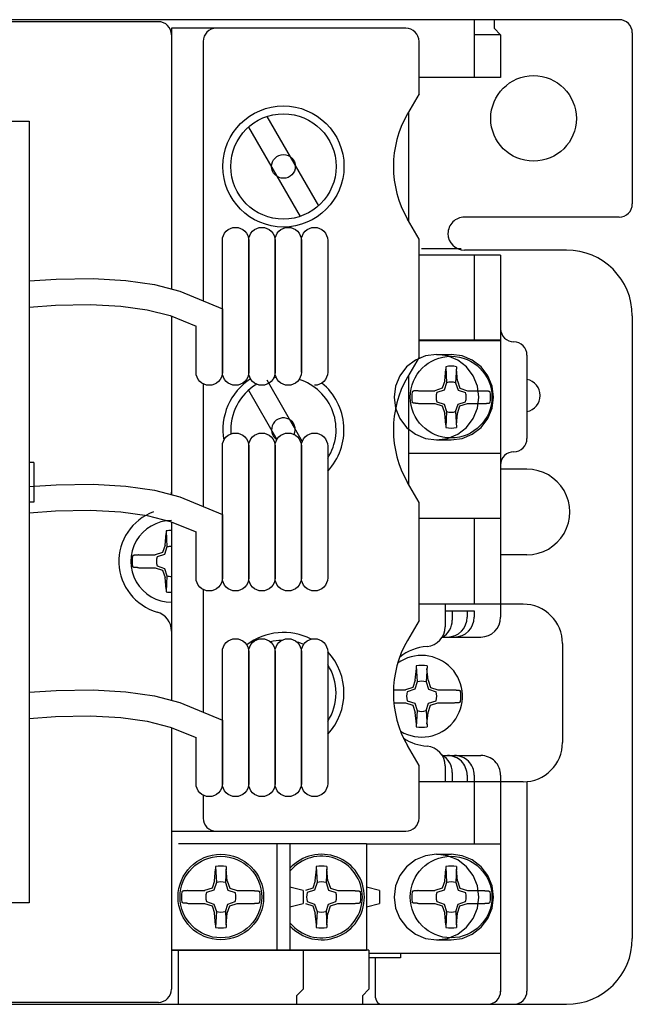
# Model space of a CAD drawing. Extents: x 299 to 3088, y 135 to 1215.
# Drawn here: x 2502 to 2548, y 951 to 1026 of the extents above; entities that cross this region are included whole.
import ezdxf

# ---------------------------------------------------------------- set-up
doc = ezdxf.new("R2010")
doc.units = 0
doc.header["$LTSCALE"] = 15
doc.header["$MEASUREMENT"] = 0
doc.layers.get('0').update_dxf_attribs({"linetype": 'CONTINUOUS'})
doc.layers.add('QUOTE', color=1, linetype='CONTINUOUS')

msp = doc.modelspace()

# ---------------------------------------------------------------- linework, layer by layer
at = {"color": 0}
for p, q in [((2547.24898, 1026.16676), (2427.24898, 1026.16676)), ((2512.24799, 1026.01661), (2458.24799, 1026.01661)), ((2513.24799, 1025.51661), (2513.24799, 1005.70474)), ((2531.049, 1025.51686), (2513.249, 1025.51686)), ((2536.24898, 1026.16676), (2536.24898, 1021.76661)), ((2537.74898, 1026.16676), (2537.74898, 1025.51661)), ((2537.74907, 1025.51673), (2538.24907, 1025.01673)), ((2538.24898, 1025.01661), (2536.24898, 1025.01661)), ((2538.24898, 1025.01661), (2538.24898, 1021.76661)), ((2548.24898, 1025.16676), (2548.24898, 1012.16676)), ((2515.64888, 1024.51661), (2515.64888, 1004.81162)), ((2532.049, 1020.53443), (2532.049, 1024.51686)), ((2538.24898, 1021.76661), (2532.04889, 1021.76661)), ((2532.04917, 1020.5348), (2531.17295, 1019.01714)), ((2520.48219, 1018.81071), (2524.40137, 1012.02249)), ((2531.24898, 1019.14625), (2531.24898, 1010.88746)), ((2519.09656, 1018.01071), (2523.01573, 1011.2225)), ((2532.04885, 1009.49912), (2531.17262, 1011.01679)), ((2547.24898, 1011.16676), (2535.49898, 1011.16676)), ((2532.049, 1000.53468), (2532.049, 1009.49879)), ((2535.24801, 1008.76666), (2532.24796, 1008.76666)), ((2543.24898, 1008.66674), (2535.49898, 1008.66674)), ((2538.24898, 1008.26661), (2532.049, 1008.26661)), ((2536.24898, 1008.26661), (2536.24898, 1001.76661)), ((2538.24801, 1008.26661), (2538.24801, 980.76661)), ((2513.24799, 1003.64069), (2513.24799, 990.07974)), ((2548.24898, 1003.66674), (2548.24898, 956.36676)), ((2538.24801, 1001.81381), (2532.049, 1001.81381)), ((2538.24898, 1001.76661), (2532.049, 1001.76661)), ((2531.76933, 1000.30764), (2531.10278, 999.79115)), ((2532.04904, 1000.53461), (2531.17282, 999.01695)), ((2532.54554, 1000.63231), (2531.76933, 1000.30764)), ((2533.37851, 1000.74305), (2532.54554, 1000.63231)), ((2533.37851, 1000.74305), (2534.48668, 1000.74305)), ((2534.21149, 1000.63231), (2533.37851, 1000.74305)), ((2534.9877, 1000.30764), (2534.21149, 1000.63231)), ((2535.31966, 1000.63231), (2534.48669, 1000.74305)), ((2535.65424, 999.79115), (2534.9877, 1000.30764)), ((2536.09587, 1000.30763), (2535.31966, 1000.63231)), ((2536.76241, 999.79115), (2536.09587, 1000.30763)), ((2540.24799, 1000.69166), (2540.24799, 994.34165)), ((2531.10278, 999.79115), (2530.59133, 999.11805)), ((2533.99899, 998.72756), (2534.08819, 999.60579)), ((2534.07763, 999.80717), (2534.14169, 998.58484)), ((2534.89576, 999.80717), (2534.8317, 998.58484)), ((2534.97307, 998.72622), (2534.8852, 999.6058)), ((2536.1657, 999.11805), (2535.65424, 999.79115)), ((2537.27387, 999.11805), (2536.76241, 999.79115)), ((2520.48219, 998.81071), (2523.182, 994.13449)), ((2530.59133, 999.11805), (2530.26981, 998.33421)), ((2531.24898, 999.14625), (2531.24898, 990.88746)), ((2533.99897, 998.72756), (2533.81364, 998.1661)), ((2534.14169, 998.58485), (2533.95636, 998.02339)), ((2534.8317, 998.58485), (2535.01703, 998.02339)), ((2534.97307, 998.72623), (2535.15709, 998.16874)), ((2536.48722, 998.33422), (2536.1657, 999.11805)), ((2537.59539, 998.33422), (2537.27387, 999.11805)), ((2515.64888, 998.50525), (2515.64888, 989.18662)), ((2519.09656, 998.01071), (2521.25207, 994.27724)), ((2530.26981, 998.33421), (2530.16015, 997.49305)), ((2531.53574, 997.9005), (2531.52733, 997.89305)), ((2531.54442, 997.90772), (2531.53574, 997.9005)), ((2531.55335, 997.91466), (2531.54442, 997.90772)), ((2531.56254, 997.92127), (2531.55335, 997.91466)), ((2531.57196, 997.92747), (2531.56254, 997.92127)), ((2531.58162, 997.9332), (2531.57196, 997.92747)), ((2531.59149, 997.93842), (2531.58162, 997.9332)), ((2531.60157, 997.94305), (2531.59149, 997.93842)), ((2531.6227, 997.95059), (2531.60157, 997.94305)), ((2531.64452, 997.95588), (2531.6227, 997.95059)), ((2531.66691, 997.95931), (2531.64452, 997.95588)), ((2531.68973, 997.9613), (2531.66691, 997.95931)), ((2531.71287, 997.96226), (2531.68973, 997.9613)), ((2531.73618, 997.9626), (2531.71287, 997.96226)), ((2531.75955, 997.96273), (2531.73618, 997.9626)), ((2531.78284, 997.96305), (2531.75955, 997.96273)), ((2531.81164, 997.96419), (2531.78284, 997.96305)), ((2531.84019, 997.96607), (2531.81164, 997.96419)), ((2531.86854, 997.96851), (2531.84019, 997.96607)), ((2531.89675, 997.9713), (2531.86854, 997.96851)), ((2531.9249, 997.97425), (2531.89675, 997.9713)), ((2531.95303, 997.97716), (2531.9249, 997.97425)), ((2531.98121, 997.97984), (2531.95303, 997.97716)), ((2532.0095, 997.98209), (2533.25619, 997.98209)), ((2533.81366, 998.1661), (2533.2522, 997.98077)), ((2533.95636, 998.02339), (2533.39491, 997.83807)), ((2535.01702, 998.02339), (2535.57847, 997.83806)), ((2535.15708, 998.16873), (2535.72251, 997.98209)), ((2535.72252, 997.98209), (2536.96387, 997.98209)), ((2536.59688, 997.49305), (2536.48722, 998.33422)), ((2536.99216, 997.97984), (2537.02034, 997.97716)), ((2537.02034, 997.97716), (2537.04847, 997.97425)), ((2537.04847, 997.97425), (2537.07661, 997.9713)), ((2537.07661, 997.9713), (2537.10483, 997.96851)), ((2537.10483, 997.96851), (2537.13318, 997.96607)), ((2537.13318, 997.96607), (2537.16173, 997.96419)), ((2537.16173, 997.96419), (2537.19053, 997.96305)), ((2537.19053, 997.96305), (2537.21382, 997.96273)), ((2537.21382, 997.96273), (2537.23718, 997.9626)), ((2537.23718, 997.9626), (2537.2605, 997.96226)), ((2537.2605, 997.96226), (2537.28363, 997.9613)), ((2537.28363, 997.9613), (2537.30646, 997.95931)), ((2537.30646, 997.95931), (2537.32885, 997.95588)), ((2537.32885, 997.95588), (2537.35067, 997.95059)), ((2537.35067, 997.95059), (2537.3718, 997.94305)), ((2537.3718, 997.94305), (2537.38188, 997.93842)), ((2537.38188, 997.93842), (2537.39175, 997.9332)), ((2537.39175, 997.9332), (2537.4014, 997.92747)), ((2537.4014, 997.92747), (2537.41083, 997.92127)), ((2537.41083, 997.92127), (2537.42001, 997.91466)), ((2537.42001, 997.91466), (2537.42895, 997.90772)), ((2537.42895, 997.90772), (2537.43763, 997.9005)), ((2537.43763, 997.9005), (2537.44603, 997.89305)), ((2537.70505, 997.49305), (2537.59539, 998.33422)), ((2530.16015, 997.49305), (2530.26981, 996.65189)), ((2531.53574, 997.08561), (2531.52733, 997.09305)), ((2531.54442, 997.07838), (2531.53574, 997.08561)), ((2533.3949, 997.14806), (2533.95635, 996.96273)), ((2535.01702, 996.96273), (2535.57848, 997.14806)), ((2536.48722, 996.65189), (2536.59688, 997.49305)), ((2537.42895, 997.07838), (2537.43763, 997.08561)), ((2537.43763, 997.08561), (2537.44603, 997.09305)), ((2537.59539, 996.65189), (2537.70505, 997.49305)), ((2530.26981, 996.65189), (2530.59133, 995.86805)), ((2531.55335, 997.07144), (2531.54442, 997.07838)), ((2531.56254, 997.06484), (2531.55335, 997.07144)), ((2531.57196, 997.05864), (2531.56254, 997.06484)), ((2531.58162, 997.05291), (2531.57196, 997.05864)), ((2531.59149, 997.04769), (2531.58162, 997.05291)), ((2531.60157, 997.04305), (2531.59149, 997.04769)), ((2531.6227, 997.0355), (2531.60157, 997.04305)), ((2531.64452, 997.03021), (2531.6227, 997.0355)), ((2531.66691, 997.02676), (2531.64452, 997.03021)), ((2531.68973, 997.02476), (2531.66691, 997.02676)), ((2531.71286, 997.02379), (2531.68973, 997.02476)), ((2531.73618, 997.02345), (2531.71286, 997.02379)), ((2531.75955, 997.02334), (2531.73618, 997.02345)), ((2531.78284, 997.02305), (2531.75955, 997.02334)), ((2531.8116, 997.02199), (2531.78284, 997.02305)), ((2531.84011, 997.0202), (2531.8116, 997.02199)), ((2531.86843, 997.0179), (2531.84011, 997.0202)), ((2531.89661, 997.01527), (2531.86843, 997.0179)), ((2531.92472, 997.01251), (2531.89661, 997.01527)), ((2531.95283, 997.0098), (2531.92472, 997.01251)), ((2531.98098, 997.00735), (2531.95283, 997.0098)), ((2532.00924, 997.00535), (2533.25219, 997.00535)), ((2533.25219, 997.00535), (2533.81364, 996.82002)), ((2533.81366, 996.82003), (2533.99899, 996.25857)), ((2533.95637, 996.96273), (2534.1417, 996.40127)), ((2534.14169, 996.40127), (2534.07763, 995.17893)), ((2534.83169, 996.40127), (2535.01702, 996.96273)), ((2534.8317, 996.40126), (2534.89576, 995.17893)), ((2534.9744, 996.25856), (2535.15973, 996.82002)), ((2535.15973, 996.82003), (2535.72119, 997.00536)), ((2535.72116, 997.00535), (2536.96415, 997.00535)), ((2536.1657, 995.86805), (2536.48722, 996.65189)), ((2536.9924, 997.00735), (2537.02055, 997.0098)), ((2537.02055, 997.0098), (2537.04865, 997.01251)), ((2537.04865, 997.01251), (2537.07676, 997.01527)), ((2537.07676, 997.01527), (2537.10495, 997.0179)), ((2537.10495, 997.0179), (2537.13326, 997.0202)), ((2537.13326, 997.0202), (2537.16177, 997.02199)), ((2537.16177, 997.02199), (2537.19053, 997.02305)), ((2537.19053, 997.02305), (2537.21382, 997.02334)), ((2537.21382, 997.02334), (2537.23719, 997.02345)), ((2537.23719, 997.02345), (2537.2605, 997.02379)), ((2537.2605, 997.02379), (2537.28364, 997.02476)), ((2537.27387, 995.86806), (2537.59539, 996.65189)), ((2537.28364, 997.02476), (2537.30646, 997.02676)), ((2537.30646, 997.02676), (2537.32885, 997.03021)), ((2537.32885, 997.03021), (2537.35067, 997.0355)), ((2537.35067, 997.0355), (2537.3718, 997.04305)), ((2537.3718, 997.04305), (2537.38188, 997.04769)), ((2537.38188, 997.04769), (2537.39175, 997.05291)), ((2537.39175, 997.05291), (2537.4014, 997.05864)), ((2537.4014, 997.05864), (2537.41083, 997.06484)), ((2537.41083, 997.06484), (2537.42001, 997.07144)), ((2537.42001, 997.07144), (2537.42895, 997.07838)), ((2530.59133, 995.86805), (2531.10278, 995.19496)), ((2534.08819, 995.38031), (2533.99899, 996.25855)), ((2534.88519, 995.3803), (2534.97307, 996.25989)), ((2535.65425, 995.19496), (2536.1657, 995.86805)), ((2536.76242, 995.19496), (2537.27387, 995.86806)), ((2531.10278, 995.19496), (2531.76933, 994.67847)), ((2534.9877, 994.67847), (2535.65425, 995.19496)), ((2536.09587, 994.67847), (2536.76242, 995.19496)), ((2531.76933, 994.67847), (2532.54554, 994.35379)), ((2532.54554, 994.35379), (2533.37851, 994.24305)), ((2533.37851, 994.24305), (2534.21149, 994.35379)), ((2533.37851, 994.24305), (2534.48668, 994.24305)), ((2534.21149, 994.35379), (2534.9877, 994.67847)), ((2534.48669, 994.24305), (2535.31966, 994.35379)), ((2535.31966, 994.35379), (2536.09587, 994.67847)), ((2538.24801, 993.21948), (2531.24898, 993.21948)), ((2502.78962, 992.51661), (2502.43549, 992.51661)), ((2502.78962, 992.51661), (2502.78962, 989.51661)), ((2540.24898, 992.01675), (2538.24897, 992.01675)), ((2532.04896, 989.49921), (2531.17272, 991.0169)), ((2502.78962, 989.51661), (2502.43549, 989.51661)), ((2532.049, 980.53483), (2532.049, 989.49928)), ((2538.24897, 988.26661), (2532.04899, 988.26661)), ((2536.24897, 988.26661), (2536.24897, 981.76655)), ((2513.24799, 988.01569), (2513.24799, 974.45474)), ((2512.76029, 986.25112), (2512.84951, 987.12949)), ((2512.83895, 987.33072), (2512.90301, 986.10828)), ((2512.76021, 986.25085), (2512.57494, 985.68957)), ((2512.90299, 986.10833), (2512.71764, 985.54682)), ((2510.29705, 985.42396), (2510.28864, 985.41651)), ((2510.30572, 985.43119), (2510.29705, 985.42396)), ((2510.31466, 985.43814), (2510.30572, 985.43119)), ((2510.32385, 985.44475), (2510.31466, 985.43814)), ((2510.33327, 985.45096), (2510.32385, 985.44475)), ((2510.34292, 985.45671), (2510.33327, 985.45096)), ((2510.3528, 985.46193), (2510.34292, 985.45671)), ((2510.36287, 985.46656), (2510.3528, 985.46193)), ((2510.38401, 985.47411), (2510.36287, 985.46656)), ((2510.40583, 985.47939), (2510.38401, 985.47411)), ((2510.42822, 985.48282), (2510.40583, 985.47939)), ((2510.45104, 985.48482), (2510.42822, 985.48282)), ((2510.47418, 985.48578), (2510.45104, 985.48482)), ((2510.49749, 985.48613), (2510.47418, 985.48578)), ((2510.52086, 985.48626), (2510.49749, 985.48613)), ((2510.54415, 985.48658), (2510.52086, 985.48626)), ((2510.57295, 985.48772), (2510.54415, 985.48658)), ((2510.60149, 985.48961), (2510.57295, 985.48772)), ((2510.62984, 985.49204), (2510.60149, 985.48961)), ((2510.65806, 985.49483), (2510.62984, 985.49204)), ((2510.6862, 985.49778), (2510.65806, 985.49483)), ((2510.71433, 985.5007), (2510.6862, 985.49778)), ((2510.74251, 985.50338), (2510.71433, 985.5007)), ((2510.7708, 985.50563), (2512.01751, 985.50563)), ((2512.57498, 985.68966), (2512.01351, 985.50433)), ((2512.71768, 985.54694), (2512.15623, 985.36162)), ((2540.24898, 985.51675), (2538.24897, 985.51675)), ((2510.29705, 984.60926), (2510.28864, 984.61671)), ((2510.30572, 984.60203), (2510.29705, 984.60926)), ((2510.31466, 984.59508), (2510.30572, 984.60203)), ((2510.32385, 984.58848), (2510.31466, 984.59508)), ((2510.33327, 984.58227), (2510.32385, 984.58848)), ((2510.34292, 984.57652), (2510.33327, 984.58227)), ((2510.3528, 984.5713), (2510.34292, 984.57652)), ((2510.36287, 984.56666), (2510.3528, 984.5713)), ((2510.384, 984.55911), (2510.36287, 984.56666)), ((2510.40583, 984.55381), (2510.384, 984.55911)), ((2510.42821, 984.55036), (2510.40583, 984.55381)), ((2510.45104, 984.54835), (2510.42821, 984.55036)), ((2510.47417, 984.54738), (2510.45104, 984.54835)), ((2510.49749, 984.54705), (2510.47417, 984.54738)), ((2510.52085, 984.54693), (2510.49749, 984.54705)), ((2510.54415, 984.54664), (2510.52085, 984.54693)), ((2510.57291, 984.54557), (2510.54415, 984.54664)), ((2510.60142, 984.54378), (2510.57291, 984.54557)), ((2510.62973, 984.54145), (2510.60142, 984.54378)), ((2510.65792, 984.5388), (2510.62973, 984.54145)), ((2510.68603, 984.53601), (2510.65792, 984.5388)), ((2510.71413, 984.53329), (2510.68603, 984.53601)), ((2510.74228, 984.53083), (2510.71413, 984.53329)), ((2510.77054, 984.52882), (2512.01349, 984.52882)), ((2512.01341, 984.5287), (2512.57486, 984.34338)), ((2512.1561, 984.67134), (2512.71756, 984.48602)), ((2512.71771, 984.48629), (2512.90304, 983.92483)), ((2512.575, 984.34358), (2512.76033, 983.78213)), ((2512.84951, 982.90391), (2512.7603, 983.78214)), ((2512.90298, 983.92479), (2512.83893, 982.70259)), ((2515.64888, 982.88025), (2515.64888, 973.56162)), ((2539.94899, 981.76655), (2532.04899, 981.76655)), ((2534.04218, 981.74136), (2534.04218, 980.0516)), ((2534.04218, 981.26661), (2536.23932, 981.26661)), ((2534.57808, 981.26661), (2534.57808, 980.55706)), ((2535.70347, 981.26661), (2535.70347, 980.76661)), ((2536.23932, 981.26661), (2536.23932, 980.76661)), ((2532.04891, 980.5347), (2531.1727, 979.01704)), ((2533.82038, 979.26661), (2536.74898, 979.26661)), ((2542.94899, 978.76655), (2542.94899, 971.26655)), ((2531.83996, 977.08073), (2531.90402, 975.8584)), ((2532.65804, 977.08072), (2532.59398, 975.85838)), ((2531.76131, 976.00121), (2531.85052, 976.87951)), ((2532.7354, 975.99976), (2532.64753, 976.87936)), ((2531.57598, 975.43967), (2531.01451, 975.25434)), ((2531.76131, 976.00113), (2531.57596, 975.43962)), ((2531.90401, 975.85839), (2531.71866, 975.29688)), ((2532.59396, 975.85843), (2532.77929, 975.29697)), ((2532.73533, 975.99981), (2532.91935, 975.44231)), ((2532.91939, 975.44227), (2533.48481, 975.25563)), ((2530.10445, 975.25566), (2531.0185, 975.25566)), ((2531.71868, 975.29695), (2531.15723, 975.11163)), ((2532.77934, 975.29696), (2533.34079, 975.11164)), ((2533.48482, 975.25566), (2534.72617, 975.25566)), ((2534.75446, 975.25341), (2534.78264, 975.25073)), ((2534.78264, 975.25073), (2534.81077, 975.24781)), ((2534.81077, 975.24781), (2534.83891, 975.24486)), ((2534.83891, 975.24486), (2534.86713, 975.24207)), ((2534.86713, 975.24207), (2534.89548, 975.23964)), ((2534.89548, 975.23964), (2534.92402, 975.23775)), ((2534.92402, 975.23775), (2534.95282, 975.23661)), ((2534.95282, 975.23661), (2534.97612, 975.23629)), ((2534.97612, 975.23629), (2534.99948, 975.23616)), ((2534.99948, 975.23616), (2535.0228, 975.23582)), ((2535.0228, 975.23582), (2535.04593, 975.23486)), ((2535.04593, 975.23486), (2535.06876, 975.23287)), ((2535.06876, 975.23287), (2535.09114, 975.22943)), ((2535.09114, 975.22943), (2535.11297, 975.22415)), ((2535.11297, 975.22415), (2535.1341, 975.21661)), ((2535.1341, 975.21661), (2535.14418, 975.21198)), ((2535.14418, 975.21198), (2535.15405, 975.20676)), ((2535.15405, 975.20676), (2535.1637, 975.20102)), ((2535.1637, 975.20102), (2535.17313, 975.19482)), ((2535.17313, 975.19482), (2535.18231, 975.18822)), ((2535.18231, 975.18822), (2535.19125, 975.18128)), ((2535.19125, 975.18128), (2535.19993, 975.17405)), ((2535.19993, 975.17405), (2535.20833, 975.16661)), ((2530.13498, 974.27891), (2531.01449, 974.27891)), ((2531.01444, 974.2788), (2531.57589, 974.09347)), ((2531.15721, 974.42167), (2531.71866, 974.23634)), ((2531.576, 974.09357), (2531.76133, 973.53212)), ((2531.71871, 974.23629), (2531.90404, 973.67482)), ((2532.594, 973.67493), (2532.77927, 974.23621)), ((2532.7367, 973.53219), (2532.92205, 974.09369)), ((2532.77933, 974.23627), (2533.3408, 974.4216)), ((2532.92204, 974.09358), (2533.48351, 974.27891)), ((2533.48346, 974.27891), (2534.72645, 974.27891)), ((2534.7547, 974.28091), (2534.78285, 974.28336)), ((2534.78285, 974.28336), (2534.81095, 974.28607)), ((2534.81095, 974.28607), (2534.83906, 974.28883)), ((2534.83906, 974.28883), (2534.86724, 974.29146)), ((2534.86724, 974.29146), (2534.89556, 974.29376)), ((2534.89556, 974.29376), (2534.92407, 974.29555)), ((2534.92407, 974.29555), (2534.95282, 974.29661)), ((2534.95282, 974.29661), (2534.97612, 974.2969)), ((2534.97612, 974.2969), (2534.99949, 974.29701)), ((2534.99949, 974.29701), (2535.0228, 974.29735)), ((2535.0228, 974.29735), (2535.04594, 974.29832)), ((2535.04594, 974.29832), (2535.06876, 974.30032)), ((2535.06876, 974.30032), (2535.09115, 974.30377)), ((2535.09115, 974.30377), (2535.11297, 974.30906)), ((2535.11297, 974.30906), (2535.1341, 974.31662)), ((2535.1341, 974.31662), (2535.14418, 974.32125)), ((2535.14418, 974.32125), (2535.15405, 974.32647)), ((2535.15405, 974.32647), (2535.1637, 974.33221)), ((2535.1637, 974.33221), (2535.17313, 974.33841)), ((2535.17313, 974.33841), (2535.18231, 974.34501)), ((2535.18231, 974.34501), (2535.19125, 974.35195)), ((2535.19125, 974.35195), (2535.19993, 974.35917)), ((2535.19993, 974.35917), (2535.20833, 974.36662)), ((2531.85051, 972.65391), (2531.76131, 973.53214)), ((2531.90397, 973.67481), (2531.83991, 972.45247)), ((2532.59402, 973.67483), (2532.65808, 972.45249)), ((2532.64748, 972.65386), (2532.73535, 973.53344)), ((2513.24799, 972.39069), (2513.24799, 952.51661)), ((2532.04896, 969.49924), (2531.17272, 971.01693)), ((2533.82038, 970.26661), (2536.74898, 970.26661)), ((2532.049, 965.51686), (2532.049, 969.49917)), ((2534.04218, 969.48162), (2534.04218, 968.29185)), ((2534.57808, 968.97578), (2534.57808, 968.28863)), ((2535.70347, 968.76661), (2535.70347, 968.28187)), ((2536.23932, 968.76661), (2536.23932, 968.27867)), ((2538.24897, 968.77337), (2538.24897, 952.32281)), ((2539.94899, 968.26655), (2532.04899, 968.26655)), ((2536.24897, 968.26655), (2536.24897, 963.54168)), ((2540.24799, 968.26655), (2540.24799, 952.36666)), ((2515.64888, 967.25525), (2515.64888, 965.5168)), ((2513.24799, 964.51686), (2531.049, 964.51686)), ((2528.04796, 963.56669), (2513.78721, 963.56669)), ((2521.24799, 963.5417), (2521.24799, 955.49171)), ((2522.24799, 963.56669), (2522.24799, 955.49171)), ((2528.04796, 963.56671), (2528.04796, 955.46672)), ((2538.24897, 963.54168), (2528.04796, 963.54168)), ((2533.37899, 962.76669), (2532.54601, 962.65595)), ((2533.37899, 962.76669), (2534.48716, 962.76669)), ((2534.21196, 962.65595), (2533.37899, 962.76669)), ((2535.32013, 962.65595), (2534.48716, 962.76669)), ((2531.7698, 962.33127), (2531.10326, 961.81479)), ((2532.54601, 962.65595), (2531.7698, 962.33127)), ((2534.98817, 962.33127), (2534.21196, 962.65595)), ((2535.65472, 961.81479), (2534.98817, 962.33127)), ((2536.09634, 962.33127), (2535.32013, 962.65595)), ((2536.76289, 961.81479), (2536.09634, 962.33127)), ((2516.51029, 960.7512), (2516.5995, 961.62943)), ((2516.58893, 961.83081), (2516.65299, 960.60848)), ((2517.40707, 961.83081), (2517.34301, 960.60848)), ((2517.48438, 960.74986), (2517.39651, 961.62944)), ((2524.16028, 960.75119), (2524.24948, 961.62942)), ((2524.23892, 961.8308), (2524.30298, 960.60847)), ((2525.05706, 961.83081), (2524.993, 960.60847)), ((2525.13438, 960.74984), (2525.04651, 961.62944)), ((2531.10326, 961.81479), (2530.5918, 961.14169)), ((2533.99946, 960.7512), (2534.08866, 961.62943)), ((2534.0781, 961.83081), (2534.14216, 960.60848)), ((2534.89623, 961.83081), (2534.83217, 960.60848)), ((2534.97354, 960.74986), (2534.88567, 961.62944)), ((2536.16618, 961.14169), (2535.65472, 961.81479)), ((2537.27435, 961.14169), (2536.76289, 961.81479)), ((2516.51028, 960.7512), (2516.32495, 960.18973)), ((2516.65299, 960.60849), (2516.46766, 960.04703)), ((2517.34301, 960.60849), (2517.52834, 960.04703)), ((2517.48438, 960.74986), (2517.66839, 960.19237)), ((2524.16028, 960.75116), (2523.97495, 960.18971)), ((2524.30299, 960.60846), (2524.11766, 960.047)), ((2524.993, 960.60848), (2525.17833, 960.04703)), ((2525.13437, 960.74985), (2525.31839, 960.19237)), ((2530.5918, 961.14169), (2530.27028, 960.35785)), ((2533.99945, 960.7512), (2533.81412, 960.18973)), ((2534.14216, 960.60849), (2533.95683, 960.04703)), ((2534.83217, 960.60849), (2535.0175, 960.04703)), ((2534.97354, 960.74986), (2535.15756, 960.19237)), ((2536.48769, 960.35785), (2536.16618, 961.14169)), ((2537.59586, 960.35785), (2537.27435, 961.14169)), ((2514.04705, 959.92413), (2514.03864, 959.91669)), ((2514.05572, 959.93136), (2514.04705, 959.92413)), ((2514.06466, 959.9383), (2514.05572, 959.93136)), ((2514.07385, 959.9449), (2514.06466, 959.9383)), ((2514.08327, 959.9511), (2514.07385, 959.9449)), ((2514.09292, 959.95684), (2514.08327, 959.9511)), ((2514.1028, 959.96206), (2514.09292, 959.95684)), ((2514.11287, 959.96669), (2514.1028, 959.96206)), ((2514.134, 959.97423), (2514.11287, 959.96669)), ((2514.15583, 959.97951), (2514.134, 959.97423)), ((2514.17822, 959.98294), (2514.15583, 959.97951)), ((2514.20104, 959.98494), (2514.17822, 959.98294)), ((2514.22418, 959.9859), (2514.20104, 959.98494)), ((2514.24749, 959.98624), (2514.22418, 959.9859)), ((2514.27086, 959.98636), (2514.24749, 959.98624)), ((2514.29415, 959.98669), (2514.27086, 959.98636)), ((2514.32295, 959.98783), (2514.29415, 959.98669)), ((2514.35149, 959.98971), (2514.32295, 959.98783)), ((2514.37984, 959.99215), (2514.35149, 959.98971)), ((2514.40806, 959.99494), (2514.37984, 959.99215)), ((2514.4362, 959.99789), (2514.40806, 959.99494)), ((2514.46433, 960.0008), (2514.4362, 959.99789)), ((2514.49251, 960.00348), (2514.46433, 960.0008)), ((2514.5208, 960.00573), (2515.7675, 960.00573)), ((2516.32497, 960.18974), (2515.7635, 960.00441)), ((2516.46767, 960.04703), (2515.90621, 959.8617)), ((2517.52833, 960.04702), (2518.08978, 959.8617)), ((2517.66839, 960.19237), (2518.23381, 960.00573)), ((2518.23383, 960.00573), (2519.47518, 960.00573)), ((2519.50347, 960.00348), (2519.53165, 960.0008)), ((2519.53165, 960.0008), (2519.55978, 959.99789)), ((2519.55978, 959.99789), (2519.58792, 959.99494)), ((2519.58792, 959.99494), (2519.61614, 959.99215)), ((2519.61614, 959.99215), (2519.64449, 959.98971)), ((2519.64449, 959.98971), (2519.67303, 959.98783)), ((2519.67303, 959.98783), (2519.70183, 959.98669)), ((2519.70183, 959.98669), (2519.72512, 959.98636)), ((2519.72512, 959.98636), (2519.74849, 959.98624)), ((2519.74849, 959.98624), (2519.77181, 959.9859)), ((2519.77181, 959.9859), (2519.79494, 959.98494)), ((2519.79494, 959.98494), (2519.81776, 959.98294)), ((2519.81776, 959.98294), (2519.84015, 959.97951)), ((2519.84015, 959.97951), (2519.86198, 959.97423)), ((2519.86198, 959.97423), (2519.88311, 959.96669)), ((2519.88311, 959.96669), (2519.89319, 959.96206)), ((2519.89319, 959.96206), (2519.90306, 959.95684)), ((2519.90306, 959.95684), (2519.91271, 959.9511)), ((2519.91271, 959.9511), (2519.92213, 959.9449)), ((2519.92213, 959.9449), (2519.93132, 959.9383)), ((2519.93132, 959.9383), (2519.94026, 959.93136)), ((2519.94026, 959.93136), (2519.94893, 959.92413)), ((2519.94893, 959.92413), (2519.95734, 959.91669)), ((2523.24799, 960.01669), (2522.24801, 960.26668)), ((2523.24799, 960.01669), (2523.24799, 959.01669)), ((2523.97497, 960.18974), (2523.4135, 960.00441)), ((2524.11767, 960.04703), (2523.55622, 959.8617)), ((2525.17832, 960.04701), (2525.73977, 959.86168)), ((2525.31838, 960.19234), (2525.8838, 960.00571)), ((2525.88382, 960.00573), (2527.12517, 960.00573)), ((2527.15346, 960.00348), (2527.18164, 960.0008)), ((2527.18164, 960.0008), (2527.20977, 959.99789)), ((2527.20977, 959.99789), (2527.23791, 959.99494)), ((2527.23791, 959.99494), (2527.26613, 959.99215)), ((2527.26613, 959.99215), (2527.29448, 959.98971)), ((2527.29448, 959.98971), (2527.32303, 959.98783)), ((2527.32303, 959.98783), (2527.35183, 959.98669)), ((2527.35183, 959.98669), (2527.37512, 959.98636)), ((2527.37512, 959.98636), (2527.39849, 959.98624)), ((2527.39849, 959.98624), (2527.4218, 959.9859)), ((2527.4218, 959.9859), (2527.44493, 959.98493)), ((2527.44493, 959.98493), (2527.46776, 959.98294)), ((2527.46776, 959.98294), (2527.49015, 959.97951)), ((2527.49015, 959.97951), (2527.51197, 959.97423)), ((2527.51197, 959.97423), (2527.5331, 959.96669)), ((2527.5331, 959.96669), (2527.54318, 959.96205)), ((2527.54318, 959.96205), (2527.55305, 959.95684)), ((2527.55305, 959.95684), (2527.5627, 959.9511)), ((2527.5627, 959.9511), (2527.57213, 959.9449)), ((2527.57213, 959.9449), (2527.58131, 959.9383)), ((2527.58131, 959.9383), (2527.59025, 959.93135)), ((2527.59025, 959.93135), (2527.59893, 959.92413)), ((2527.59893, 959.92413), (2527.60734, 959.91668)), ((2529.04796, 960.01668), (2528.04798, 960.26668)), ((2529.04796, 960.01669), (2529.04796, 959.01669)), ((2530.27028, 960.35785), (2530.16062, 959.51669)), ((2531.53621, 959.92413), (2531.52781, 959.91669)), ((2531.54489, 959.93136), (2531.53621, 959.92413)), ((2531.55383, 959.9383), (2531.54489, 959.93136)), ((2531.56301, 959.9449), (2531.55383, 959.9383)), ((2531.57244, 959.9511), (2531.56301, 959.9449)), ((2531.58209, 959.95684), (2531.57244, 959.9511)), ((2531.59196, 959.96206), (2531.58209, 959.95684)), ((2531.60204, 959.96669), (2531.59196, 959.96206)), ((2531.62317, 959.97423), (2531.60204, 959.96669)), ((2531.64499, 959.97951), (2531.62317, 959.97423)), ((2531.66738, 959.98294), (2531.64499, 959.97951)), ((2531.69021, 959.98494), (2531.66738, 959.98294)), ((2531.71334, 959.9859), (2531.69021, 959.98494)), ((2531.73666, 959.98624), (2531.71334, 959.9859)), ((2531.76002, 959.98636), (2531.73666, 959.98624)), ((2531.78331, 959.98669), (2531.76002, 959.98636)), ((2531.81211, 959.98783), (2531.78331, 959.98669)), ((2531.84066, 959.98971), (2531.81211, 959.98783)), ((2531.86901, 959.99215), (2531.84066, 959.98971)), ((2531.89723, 959.99494), (2531.86901, 959.99215)), ((2531.92537, 959.99789), (2531.89723, 959.99494)), ((2531.9535, 960.0008), (2531.92537, 959.99789)), ((2531.98168, 960.00348), (2531.9535, 960.0008)), ((2532.00997, 960.00573), (2533.25667, 960.00573)), ((2533.81413, 960.18974), (2533.25267, 960.00441)), ((2533.95683, 960.04703), (2533.39538, 959.8617)), ((2535.01749, 960.04702), (2535.57894, 959.8617)), ((2535.15756, 960.19237), (2535.72298, 960.00573)), ((2535.72299, 960.00573), (2536.96434, 960.00573)), ((2536.59736, 959.51669), (2536.48769, 960.35785)), ((2536.99263, 960.00348), (2537.02081, 960.0008)), ((2537.02081, 960.0008), (2537.04894, 959.99789)), ((2537.04894, 959.99789), (2537.07709, 959.99494)), ((2537.07709, 959.99494), (2537.1053, 959.99215)), ((2537.1053, 959.99215), (2537.13365, 959.98971)), ((2537.13365, 959.98971), (2537.1622, 959.98783)), ((2537.1622, 959.98783), (2537.191, 959.98669)), ((2537.191, 959.98669), (2537.21429, 959.98636)), ((2537.21429, 959.98636), (2537.23766, 959.98624)), ((2537.23766, 959.98624), (2537.26097, 959.9859)), ((2537.26097, 959.9859), (2537.28411, 959.98494)), ((2537.28411, 959.98494), (2537.30693, 959.98294)), ((2537.30693, 959.98294), (2537.32932, 959.97951)), ((2537.32932, 959.97951), (2537.35114, 959.97423)), ((2537.35114, 959.97423), (2537.37227, 959.96669)), ((2537.37227, 959.96669), (2537.38235, 959.96206)), ((2537.38235, 959.96206), (2537.39222, 959.95684)), ((2537.39222, 959.95684), (2537.40188, 959.9511)), ((2537.40188, 959.9511), (2537.4113, 959.9449)), ((2537.4113, 959.9449), (2537.42049, 959.9383)), ((2537.42049, 959.9383), (2537.42942, 959.93136)), ((2537.42942, 959.93136), (2537.4381, 959.92413)), ((2537.4381, 959.92413), (2537.44651, 959.91669)), ((2537.70553, 959.51669), (2537.59586, 960.35785)), ((2514.04705, 959.10924), (2514.03864, 959.11669)), ((2514.05572, 959.10202), (2514.04705, 959.10924)), ((2514.06466, 959.09508), (2514.05572, 959.10202)), ((2514.07385, 959.08848), (2514.06466, 959.09508)), ((2514.08327, 959.08228), (2514.07385, 959.08848)), ((2514.09292, 959.07654), (2514.08327, 959.08228)), ((2514.1028, 959.07132), (2514.09292, 959.07654)), ((2514.11287, 959.06669), (2514.1028, 959.07132)), ((2514.134, 959.05914), (2514.11287, 959.06669)), ((2514.15583, 959.05384), (2514.134, 959.05914)), ((2514.17821, 959.0504), (2514.15583, 959.05384)), ((2514.20104, 959.04839), (2514.17821, 959.0504)), ((2514.22417, 959.04743), (2514.20104, 959.04839)), ((2514.24749, 959.04709), (2514.22417, 959.04743)), ((2514.27085, 959.04698), (2514.24749, 959.04709)), ((2514.29415, 959.04669), (2514.27085, 959.04698)), ((2514.32291, 959.04562), (2514.29415, 959.04669)), ((2514.35142, 959.04384), (2514.32291, 959.04562)), ((2514.37973, 959.04154), (2514.35142, 959.04384)), ((2514.40792, 959.03891), (2514.37973, 959.04154)), ((2514.43603, 959.03614), (2514.40792, 959.03891)), ((2514.46413, 959.03344), (2514.43603, 959.03614)), ((2514.49228, 959.03099), (2514.46413, 959.03344)), ((2514.52054, 959.02898), (2515.76349, 959.02898)), ((2515.7635, 959.02898), (2516.32495, 958.84366)), ((2515.90621, 959.17169), (2516.46766, 958.98637)), ((2516.46768, 958.98637), (2516.65301, 958.42491)), ((2517.34299, 958.42491), (2517.52832, 958.98636)), ((2517.52832, 958.98637), (2518.08979, 959.1717)), ((2517.67104, 958.84366), (2518.2325, 959.02899)), ((2518.23247, 959.02898), (2519.47545, 959.02898)), ((2519.50371, 959.03099), (2519.53186, 959.03344)), ((2519.53186, 959.03344), (2519.55996, 959.03614)), ((2519.55996, 959.03614), (2519.58807, 959.03891)), ((2519.58807, 959.03891), (2519.61625, 959.04154)), ((2519.61625, 959.04154), (2519.64457, 959.04384)), ((2519.64457, 959.04384), (2519.67307, 959.04562)), ((2519.67307, 959.04562), (2519.70183, 959.04669)), ((2519.70183, 959.04669), (2519.72513, 959.04698)), ((2519.72513, 959.04698), (2519.7485, 959.04709)), ((2519.7485, 959.04709), (2519.77181, 959.04743)), ((2519.77181, 959.04743), (2519.79494, 959.04839)), ((2519.79494, 959.04839), (2519.81777, 959.0504)), ((2519.81777, 959.0504), (2519.84015, 959.05384)), ((2519.84015, 959.05384), (2519.86198, 959.05914)), ((2519.86198, 959.05914), (2519.88311, 959.06669)), ((2519.88311, 959.06669), (2519.89319, 959.07132)), ((2519.89319, 959.07132), (2519.90306, 959.07654)), ((2519.90306, 959.07654), (2519.91271, 959.08228)), ((2519.91271, 959.08228), (2519.92213, 959.08848)), ((2519.92213, 959.08848), (2519.93132, 959.09508)), ((2519.93132, 959.09508), (2519.94026, 959.10202)), ((2519.94026, 959.10202), (2519.94893, 959.10924)), ((2519.94893, 959.10924), (2519.95734, 959.11669)), ((2522.248, 958.76669), (2523.24799, 959.01668)), ((2523.41348, 959.02896), (2523.97494, 958.84363)), ((2523.5562, 959.17167), (2524.11765, 958.98634)), ((2524.11766, 958.98637), (2524.30299, 958.4249)), ((2524.99297, 958.42488), (2525.1783, 958.98635)), ((2525.17832, 958.98636), (2525.73978, 959.17169)), ((2525.32103, 958.84365), (2525.8825, 959.02898)), ((2525.88247, 959.02899), (2527.12545, 959.02899)), ((2527.15371, 959.03099), (2527.18186, 959.03344)), ((2527.18186, 959.03344), (2527.20995, 959.03614)), ((2527.20995, 959.03614), (2527.23806, 959.03891)), ((2527.23806, 959.03891), (2527.26625, 959.04154)), ((2527.26625, 959.04154), (2527.29456, 959.04384)), ((2527.29456, 959.04384), (2527.32307, 959.04562)), ((2527.32307, 959.04562), (2527.35183, 959.04669)), ((2527.35183, 959.04669), (2527.37512, 959.04698)), ((2527.37512, 959.04698), (2527.39849, 959.04709)), ((2527.39849, 959.04709), (2527.42181, 959.04743)), ((2527.42181, 959.04743), (2527.44494, 959.04839)), ((2527.44494, 959.04839), (2527.46776, 959.0504)), ((2527.46776, 959.0504), (2527.49015, 959.05384)), ((2527.49015, 959.05384), (2527.51197, 959.05914)), ((2527.51197, 959.05914), (2527.5331, 959.06669)), ((2527.5331, 959.06669), (2527.54318, 959.07133)), ((2527.54318, 959.07133), (2527.55305, 959.07654)), ((2527.55305, 959.07654), (2527.5627, 959.08228)), ((2527.5627, 959.08228), (2527.57213, 959.08848)), ((2527.57213, 959.08848), (2527.58131, 959.09508)), ((2527.58131, 959.09508), (2527.59025, 959.10203)), ((2527.59025, 959.10203), (2527.59893, 959.10925)), ((2527.59893, 959.10925), (2527.60734, 959.11669)), ((2528.04797, 958.76669), (2529.04796, 959.01669)), ((2530.16062, 959.51669), (2530.27028, 958.67553)), ((2531.53621, 959.10924), (2531.52781, 959.11669)), ((2531.54489, 959.10202), (2531.53621, 959.10924)), ((2531.55383, 959.09508), (2531.54489, 959.10202)), ((2531.56301, 959.08848), (2531.55383, 959.09508)), ((2531.57244, 959.08228), (2531.56301, 959.08848)), ((2531.58209, 959.07654), (2531.57244, 959.08228)), ((2531.59196, 959.07132), (2531.58209, 959.07654)), ((2531.60204, 959.06669), (2531.59196, 959.07132)), ((2531.62317, 959.05914), (2531.60204, 959.06669)), ((2531.64499, 959.05384), (2531.62317, 959.05914)), ((2531.66738, 959.0504), (2531.64499, 959.05384)), ((2531.6902, 959.04839), (2531.66738, 959.0504)), ((2531.71334, 959.04743), (2531.6902, 959.04839)), ((2531.73665, 959.04709), (2531.71334, 959.04743)), ((2531.76002, 959.04698), (2531.73665, 959.04709)), ((2531.78331, 959.04669), (2531.76002, 959.04698)), ((2531.81207, 959.04562), (2531.78331, 959.04669)), ((2531.84058, 959.04384), (2531.81207, 959.04562)), ((2531.8689, 959.04154), (2531.84058, 959.04384)), ((2531.89708, 959.03891), (2531.8689, 959.04154)), ((2531.9252, 959.03614), (2531.89708, 959.03891)), ((2531.9533, 959.03344), (2531.9252, 959.03614)), ((2531.98145, 959.03099), (2531.9533, 959.03344)), ((2532.00971, 959.02898), (2533.25266, 959.02898)), ((2533.25266, 959.02898), (2533.81411, 958.84366)), ((2533.39538, 959.17169), (2533.95683, 958.98637)), ((2533.95684, 958.98637), (2534.14217, 958.42491)), ((2534.83216, 958.42491), (2535.01749, 958.98636)), ((2535.01749, 958.98637), (2535.57896, 959.1717)), ((2535.1602, 958.84366), (2535.72167, 959.02899)), ((2535.72164, 959.02898), (2536.96462, 959.02898)), ((2536.48769, 958.67553), (2536.59736, 959.51669)), ((2536.99288, 959.03099), (2537.02103, 959.03344)), ((2537.02103, 959.03344), (2537.04913, 959.03614)), ((2537.04913, 959.03614), (2537.07724, 959.03891)), ((2537.07724, 959.03891), (2537.10542, 959.04154)), ((2537.10542, 959.04154), (2537.13373, 959.04384)), ((2537.13373, 959.04384), (2537.16224, 959.04562)), ((2537.16224, 959.04562), (2537.191, 959.04669)), ((2537.191, 959.04669), (2537.21429, 959.04698)), ((2537.21429, 959.04698), (2537.23766, 959.04709)), ((2537.23766, 959.04709), (2537.26098, 959.04743)), ((2537.26098, 959.04743), (2537.28411, 959.04839)), ((2537.28411, 959.04839), (2537.30693, 959.0504)), ((2537.30693, 959.0504), (2537.32932, 959.05384)), ((2537.32932, 959.05384), (2537.35114, 959.05914)), ((2537.35114, 959.05914), (2537.37227, 959.06669)), ((2537.37227, 959.06669), (2537.38235, 959.07132)), ((2537.38235, 959.07132), (2537.39222, 959.07654)), ((2537.39222, 959.07654), (2537.40188, 959.08228)), ((2537.40188, 959.08228), (2537.4113, 959.08848)), ((2537.4113, 959.08848), (2537.42049, 959.09508)), ((2537.42049, 959.09508), (2537.42942, 959.10202)), ((2537.42942, 959.10202), (2537.4381, 959.10924)), ((2537.4381, 959.10924), (2537.44651, 959.11669)), ((2537.59586, 958.67553), (2537.70553, 959.51669)), ((2516.32496, 958.84366), (2516.51029, 958.2822)), ((2516.5995, 957.40395), (2516.5103, 958.28218)), ((2516.653, 958.4249), (2516.58894, 957.20257)), ((2517.343, 958.4249), (2517.40706, 957.20257)), ((2517.3965, 957.40394), (2517.48437, 958.28352)), ((2517.48571, 958.2822), (2517.67104, 958.84365)), ((2523.97495, 958.84365), (2524.16028, 958.2822)), ((2524.2495, 957.40393), (2524.1603, 958.28217)), ((2524.30299, 958.4249), (2524.23893, 957.20256)), ((2524.99299, 958.4249), (2525.05705, 957.20256)), ((2525.04649, 957.40394), (2525.13436, 958.28352)), ((2525.13568, 958.28218), (2525.32101, 958.84363)), ((2530.27028, 958.67553), (2530.5918, 957.89169)), ((2533.81413, 958.84366), (2533.99946, 958.2822)), ((2534.08867, 957.40395), (2533.99946, 958.28218)), ((2534.14216, 958.4249), (2534.0781, 957.20257)), ((2534.83217, 958.4249), (2534.89623, 957.20257)), ((2534.88567, 957.40394), (2534.97354, 958.28352)), ((2534.97487, 958.2822), (2535.1602, 958.84365)), ((2536.16618, 957.89169), (2536.48769, 958.67553)), ((2537.27435, 957.89169), (2537.59586, 958.67553)), ((2530.5918, 957.89169), (2531.10326, 957.21859)), ((2535.65472, 957.21859), (2536.16618, 957.89169)), ((2536.76289, 957.21859), (2537.27435, 957.89169)), ((2531.10326, 957.21859), (2531.7698, 956.70211)), ((2531.7698, 956.70211), (2532.54601, 956.37743)), ((2534.21196, 956.37743), (2534.98817, 956.70211)), ((2534.98817, 956.70211), (2535.65472, 957.21859)), ((2535.32014, 956.37743), (2536.09634, 956.70211)), ((2536.09634, 956.70211), (2536.76289, 957.21859)), ((2532.54601, 956.37743), (2533.37899, 956.26669)), ((2533.37899, 956.26669), (2534.21196, 956.37743)), ((2533.37899, 956.26669), (2534.48716, 956.26669)), ((2534.48716, 956.26669), (2535.32014, 956.37743)), ((2528.24898, 955.49169), (2513.24799, 955.49169)), ((2528.04796, 955.4667), (2513.24799, 955.4667)), ((2513.74898, 955.4916), (2513.74898, 951.36666)), ((2523.24898, 955.4916), (2523.24898, 952.5166)), ((2528.24898, 955.4916), (2528.24898, 952.5166)), ((2538.24801, 955.21954), (2528.24898, 955.21954)), ((2530.64797, 955.21954), (2530.64797, 954.88508)), ((2530.64797, 954.88508), (2528.24898, 954.88508)), ((2528.74798, 951.86666), (2528.74798, 954.88508)), ((2523.24898, 952.51663), (2522.74899, 952.01664)), ((2528.24898, 952.51663), (2527.74898, 952.01663)), ((2512.24799, 951.51661), (2458.24799, 951.51661)), ((2522.74898, 952.01661), (2522.74898, 951.36666)), ((2527.74898, 952.01661), (2527.74898, 951.36666)), ((2427.24898, 951.36666), (2543.24898, 951.36666))]:
    msp.add_line(p, q, dxfattribs=at)
for centre, radius in [((2540.74898, 1018.66674), 3.25), ((2521.749, 1015.01686), 4.6), ((2521.74898, 1015.01661), 4), ((2521.74898, 1015.01661), 0.9), ((2534.48668, 997.49305), 3.1), ((2516.99799, 959.51669), 3.25), ((2516.99799, 959.51669), 3.1), ((2534.48716, 959.51669), 3.1)]:
    msp.add_circle(centre, radius, dxfattribs=at)
for centre, radius, start, end in [((2512.24799, 1025.01661), 1, 359.999982, 89.999964), ((2516.6489, 1024.51686), 1, 90.000032, 180.000028), ((2531.049, 1024.51686), 1, 0.000091, 89.999964), ((2547.24898, 1025.16676), 1, 359.999982, 89.999964), ((2538.10088, 1015.01686), 8, 149.999979, 209.999967), ((2547.24898, 1012.16676), 1, 270, 359.999982), ((2535.49898, 1009.91676), 1.25, 89.999964, 180.000001), ((2535.49898, 1009.91676), 1.25, 180.000028, 270.00001), ((2543.24898, 1003.66674), 5, 359.999982, 89.999964), ((2539.24799, 1002.69166), 1, 180.000028, 270.00001), ((2539.24799, 1000.69166), 1, 359.999982, 89.999964), ((2534.48668, 997.49305), 2.35, 79.975487, 100.024332), ((2521.749, 995.01686), 4.6, 122.87008, 190.0130058), ((2521.74898, 995.01661), 4, 97.8738574, 100.6788921), ((2521.74898, 995.01661), 4, 327.2165284, 72.642872), ((2538.10088, 995.01686), 8, 149.999979, 209.999967), ((2534.48668, 997.49305), 1.145, 72.463645, 107.536229), ((2539.99898, 997.61676), 1.25, 281.490564, 78.509455), ((2521.74898, 995.01661), 4, 120.3524305, 184.4947465), ((2521.749, 995.01686), 4.6, 316.9753511, 50.4880331), ((2534.48668, 997.49305), 2.98626, 172.302296, 187.69776), ((2534.48668, 997.49305), 1.145, 162.463709, 197.536293), ((2534.48668, 997.49305), 1.145, 359.999982, 17.536301), ((2534.48668, 997.49305), 2.98626, 352.30225, 7.697714), ((2534.48668, 997.49305), 1.145, 342.463717, 359.999982), ((2534.48668, 997.49305), 1.145, 252.463745, 287.536329), ((2521.74898, 995.01661), 0.9, 336.2460268, 236.1313817), ((2534.48668, 997.49305), 2.35, 259.975669, 280.024515), ((2539.24799, 994.34165), 1, 270, 359.999982), ((2539.24799, 992.34165), 1, 89.999964, 180.000001), ((2540.24898, 988.76675), 3.25, 270, 90.000019), ((2511.74799, 990.26661), 1.5, 352.9574468, 359.999982), ((2513.24799, 985.01661), 4, 110.160674, 254.173396), ((2513.24799, 985.01661), 3.1, 89.999978, 270.00001), ((2513.24799, 985.01661), 2.35, 89.999978, 100.024346), ((2513.24799, 985.01661), 1.145, 89.999978, 107.536242), ((2513.24799, 985.01661), 2.98626, 172.302296, 187.69776), ((2513.24799, 985.01661), 1.145, 162.463709, 197.536293), ((2513.24799, 985.01661), 1.145, 252.463745, 270.00001), ((2513.24799, 985.01661), 2.35, 259.975669, 270.00001), ((2539.94899, 978.76655), 3, 359.999982, 89.999964), ((2511.74799, 979.72511), 1.5, 359.999927, 74.173323), ((2534.20347, 980.76661), 1.5, 270, 359.999982), ((2534.73932, 980.76661), 1.5, 270.000017, 359.999982), ((2536.74898, 980.76661), 1.5, 270, 359.999982), ((2532.54218, 980.0516), 1.5, 274.312865, 359.999818), ((2533.07808, 980.55706), 1.5, 299.111349, 359.999982), ((2521.74898, 975.0168), 4.6, 62.7829385, 127.3455494), ((2521.74898, 975.01667), 4, 91.7852679, 104.1733955), ((2521.74898, 975.01667), 4, 67.3684886, 74.9668402), ((2538.10088, 975.01687), 8, 149.999979, 209.999967), ((2532.94075, 974.76661), 3.8, 94.312887, 128.402689), ((2521.74898, 975.0168), 4.6, 316.9756249, 43.026141), ((2532.24898, 974.76661), 3.1, 238.874674, 126.022911), ((2521.74898, 975.01667), 4, 327.2165284, 32.7834716), ((2532.24898, 974.76661), 2.35, 79.975487, 100.024332), ((2532.24898, 974.76661), 1.145, 72.463645, 107.536229), ((2532.24898, 974.76661), 1.145, 162.463709, 197.536293), ((2532.24898, 974.76661), 1.145, 342.463717, 17.536301), ((2532.24898, 974.76661), 2.98626, 352.30225, 7.697714), ((2532.24898, 974.76661), 1.145, 252.463745, 287.536329), ((2532.24898, 974.76661), 2.35, 259.975669, 280.024515), ((2532.94075, 974.76661), 3.8, 237.150488, 265.687128), ((2532.54218, 969.48162), 1.5, 0.000091, 85.687109), ((2539.94899, 971.26655), 3, 270, 359.999982), ((2533.07808, 968.97578), 1.5, 359.999982, 60.87254), ((2534.20347, 968.76661), 1.5, 359.999982, 90.000019), ((2534.73932, 968.76661), 1.5, 359.999982, 90.000019), ((2536.74898, 968.76661), 1.5, 359.999982, 90.000019), ((2516.6489, 965.51681), 1, 180.000028, 269.999955), ((2531.049, 965.51686), 1, 270.000091, 0.000091), ((2524.64798, 959.51669), 3.25, 222.399629, 137.600355), ((2524.64798, 959.51669), 3.1, 219.268097, 140.73186), ((2516.99799, 959.51669), 2.35, 79.975487, 100.024332), ((2524.64798, 959.51669), 2.35, 79.975487, 100.024332), ((2534.48716, 959.51669), 2.35, 79.975487, 100.024332), ((2516.99799, 959.51669), 1.145, 72.463645, 107.536229), ((2524.64798, 959.51669), 1.145, 72.463645, 107.536229), ((2534.48716, 959.51669), 1.145, 72.463645, 107.536229), ((2516.99799, 959.51669), 2.98626, 172.302296, 187.69776), ((2516.99799, 959.51669), 1.145, 162.463709, 197.536293), ((2516.99799, 959.51669), 1.145, 359.999982, 17.536301), ((2516.99799, 959.51669), 2.98626, 352.30225, 7.697714), ((2524.64798, 959.51669), 1.145, 162.463709, 197.536293), ((2524.64798, 959.51669), 1.145, 342.463717, 17.536301), ((2524.64798, 959.51669), 2.98626, 352.30225, 7.697714), ((2534.48716, 959.51669), 2.98626, 172.302296, 187.69776), ((2534.48716, 959.51669), 1.145, 162.463709, 197.536293), ((2534.48716, 959.51669), 1.145, 359.999982, 17.536301), ((2534.48716, 959.51669), 2.98626, 352.30225, 7.697714), ((2516.99799, 959.51669), 1.145, 342.463717, 359.999982), ((2534.48716, 959.51669), 1.145, 342.463717, 359.999982), ((2516.99799, 959.51669), 1.145, 252.463745, 287.536329), ((2524.64798, 959.51669), 1.145, 252.463745, 287.536329), ((2534.48716, 959.51669), 1.145, 252.463745, 287.536329), ((2516.99799, 959.51669), 2.35, 259.975669, 280.024515), ((2524.64798, 959.51669), 2.35, 259.975669, 280.024515), ((2534.48716, 959.51669), 2.35, 259.975669, 280.024515), ((2543.24898, 956.36676), 5, 270, 359.999982), ((2512.24799, 952.51661), 1, 270, 359.999982), ((2537.24801, 952.36666), 1, 270, 359.999982), ((2539.24799, 952.36666), 1, 270, 359.999982), ((2529.24798, 951.86666), 0.5, 180.000028, 270.00001)]:
    msp.add_arc(centre, radius, start, end, dxfattribs=at)
at = {"layer": 'QUOTE', "color": 0}
msp.add_lwpolyline([(2468.06049, 959.07911), (2468.06049, 1018.45411), (2502.43549, 1018.45411), (2502.43549, 959.07911)], close=True, dxfattribs=at)
for points in [[(2517.11187, 999.39161), (2517.11187, 1009.39161, -0.41421356), (2518.11187, 1010.39161), (2518.11187, 1010.39161, -0.41421356), (2519.11187, 1009.39161), (2519.11187, 999.39161, -0.41421356), (2518.11187, 998.39161), (2518.11187, 998.39161, -0.41421356)], [(2519.11187, 999.39161), (2519.11187, 1009.39161, -0.41421356), (2520.11187, 1010.39161), (2520.11187, 1010.39161, -0.41421356), (2521.11187, 1009.39161), (2521.11187, 999.39161, -0.41421356), (2520.11187, 998.39161), (2520.11187, 998.39161, -0.41421356)], [(2521.11187, 999.39161), (2521.11187, 1009.39161, -0.41421356), (2522.11187, 1010.39161), (2522.11187, 1010.39161, -0.41421356), (2523.11187, 1009.39161), (2523.11187, 999.39161, -0.41421356), (2522.11187, 998.39161), (2522.11187, 998.39161, -0.41421356)], [(2517.11187, 983.76661), (2517.11187, 993.76661, -0.41421356), (2518.11187, 994.76661), (2518.11187, 994.76661, -0.41421356), (2519.11187, 993.76661), (2519.11187, 983.76661, -0.41421356), (2518.11187, 982.76661), (2518.11187, 982.76661, -0.41421356)], [(2519.11187, 983.76661), (2519.11187, 993.76661, -0.41421356), (2520.11187, 994.76661), (2520.11187, 994.76661, -0.41421356), (2521.11187, 993.76661), (2521.11187, 983.76661, -0.41421356), (2520.11187, 982.76661), (2520.11187, 982.76661, -0.41421356)], [(2521.11187, 983.76661), (2521.11187, 993.76661, -0.41421356), (2522.11187, 994.76661), (2522.11187, 994.76661, -0.41421356), (2523.11187, 993.76661), (2523.11187, 983.76661, -0.41421356), (2522.11187, 982.76661), (2522.11187, 982.76661, -0.41421356)], [(2523.11187, 983.76661), (2523.11187, 993.76661, -0.41421356), (2524.11187, 994.76661), (2524.11187, 994.76661, -0.41421356), (2525.11187, 993.76661), (2525.11187, 983.76661, -0.41421356), (2524.11187, 982.76661), (2524.11187, 982.76661, -0.41421356)], [(2517.11187, 968.14161), (2517.11187, 978.14161, -0.41421356), (2518.11187, 979.14161), (2518.11187, 979.14161, -0.41421356), (2519.11187, 978.14161), (2519.11187, 968.14161, -0.41421356), (2518.11187, 967.14161), (2518.11187, 967.14161, -0.41421356)], [(2519.11187, 968.14161), (2519.11187, 978.14161, -0.41421356), (2520.11187, 979.14161), (2520.11187, 979.14161, -0.41421356), (2521.11187, 978.14161), (2521.11187, 968.14161, -0.41421356), (2520.11187, 967.14161), (2520.11187, 967.14161, -0.41421356)], [(2521.11187, 968.14161), (2521.11187, 978.14161, -0.41421356), (2522.11187, 979.14161), (2522.11187, 979.14161, -0.41421356), (2523.11187, 978.14161), (2523.11187, 968.14161, -0.41421356), (2522.11187, 967.14161), (2522.11187, 967.14161, -0.41421356)], [(2523.11187, 968.14161), (2523.11187, 978.14161, -0.41421356), (2524.11187, 979.14161), (2524.11187, 979.14161, -0.41421356), (2525.11187, 978.14161), (2525.11187, 968.14161, -0.41421356), (2524.11187, 967.14161), (2524.11187, 967.14161, -0.41421356)]]:
    msp.add_lwpolyline(points, format="xyb", close=True, dxfattribs=at)
for points in [[(2523.11187, 999.3916, -0.00000389), (2523.11187, 999.39161), (2523.11187, 1009.39161, -0.41421356), (2524.11187, 1010.39161), (2524.11187, 1010.39161, -0.41421356), (2525.11187, 1009.39161), (2525.11187, 999.39161, -0.41421356), (2524.11187, 998.39161), (2524.11187, 998.39161)], [(2517.11187, 1004.2102), (2517.11187, 999.39161, -0.41421356), (2516.11187, 998.39161), (2516.11187, 998.39161, -0.41421356), (2515.11187, 999.39161), (2515.11187, 1002.87627)], [(2517.11187, 988.5852), (2517.11187, 983.76661, -0.41421356), (2516.11187, 982.76661), (2516.11187, 982.76661, -0.41421356), (2515.11187, 983.76661), (2515.11187, 987.25127)], [(2517.11187, 972.9602), (2517.11187, 968.14161, -0.41421356), (2516.11187, 967.14161), (2516.11187, 967.14161, -0.41421356), (2515.11187, 968.14161), (2515.11187, 971.62627)]]:
    msp.add_lwpolyline(points, format="xyb", dxfattribs=at)
for points in [[(2502.43549, 1006.33018), (2504.48163, 1006.45931), (2507.29936, 1006.49443), (2509.78103, 1006.35716), (2511.96157, 1006.04126), (2513.87594, 1005.54047), (2517.11187, 1004.2102)], [(2502.43549, 1004.34007), (2504.43719, 1004.47504), (2507.09626, 1004.52317), (2509.40586, 1004.4097), (2511.40866, 1004.13063), (2513.14736, 1003.68196), (2515.11187, 1002.87627)], [(2502.43549, 990.70518), (2504.48163, 990.83431), (2507.29936, 990.86943), (2509.78103, 990.73216), (2511.96157, 990.41626), (2513.87594, 989.91547), (2517.11187, 988.5852)], [(2502.43549, 988.71507), (2504.43719, 988.85004), (2507.09626, 988.89817), (2509.40586, 988.7847), (2511.40866, 988.50563), (2513.14736, 988.05696), (2515.11187, 987.25127)], [(2502.43549, 975.08018), (2504.48163, 975.20931), (2507.29936, 975.24443), (2509.78103, 975.10716), (2511.96157, 974.79126), (2513.87594, 974.29047), (2517.11187, 972.9602)], [(2502.43549, 973.09007), (2504.43719, 973.22504), (2507.09626, 973.27317), (2509.40586, 973.1597), (2511.40866, 972.88063), (2513.14736, 972.43196), (2515.11187, 971.62627)]]:
    msp.add_lwpolyline(points, dxfattribs=at)

doc.saveas('drawing.dxf')
